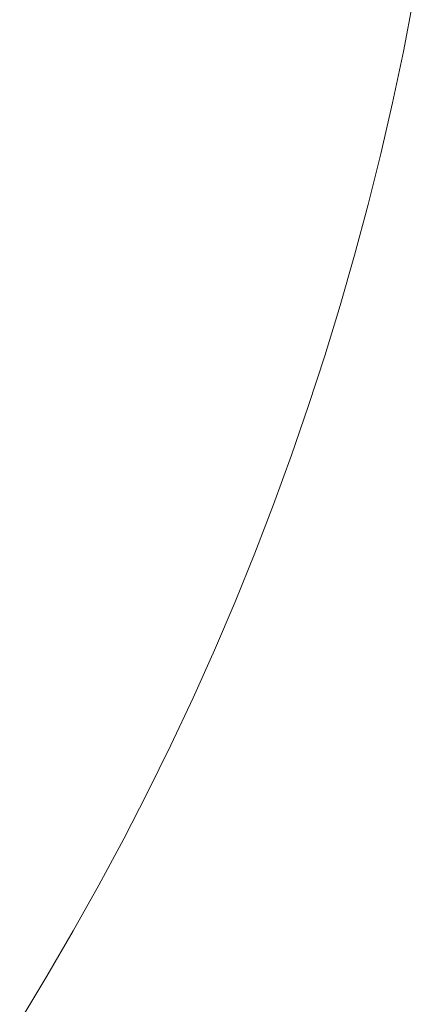
# Model space of a CAD drawing. Units: millimetres. Extents: x 1162 to 7882, y -2168 to 2584.
# Drawn here: x 5564 to 5597, y 544 to 627 of the extents above; entities that cross this region are included whole.
import ezdxf

# ---------------------------------------------------------------- set-up
doc = ezdxf.new("R2010")
doc.units = ezdxf.units.MM

# ---------------------------------------------------------------- blocks, each defined once
blk = doc.blocks.new('30036_dwg-456055-South')
at = {"lineweight": 9}
for p, q in [((3424.195, 184.344), (3425.033, 188.7)), ((3423.281, 180.003), (3424.195, 184.344)), ((3422.289, 175.68), (3423.281, 180.003)), ((3421.221, 171.374), (3422.289, 175.68)), ((3420.077, 167.089), (3421.221, 171.374)), ((3418.857, 162.824), (3420.077, 167.089)), ((3417.561, 158.582), (3418.857, 162.824)), ((3416.191, 154.363), (3417.561, 158.582)), ((3414.746, 150.169), (3416.191, 154.363)), ((3413.226, 146.002), (3414.746, 150.169)), ((3411.633, 141.862), (3413.226, 146.002)), ((3409.967, 137.751), (3411.633, 141.862)), ((3408.228, 133.671), (3409.967, 137.751)), ((3406.416, 129.622), (3408.228, 133.671)), ((3404.534, 125.605), (3406.416, 129.622)), ((3402.58, 121.623), (3404.534, 125.605)), ((3400.556, 117.676), (3402.58, 121.623)), ((3398.463, 113.765), (3400.556, 117.676)), ((3396.3, 109.892), (3398.463, 113.765)), ((3394.069, 106.059), (3396.3, 109.892)), ((3391.77, 102.265), (3394.069, 106.059))]:
    blk.add_line(p, q, dxfattribs=at)

msp = doc.modelspace()

# ---------------------------------------------------------------- block references
at = {"lineweight": 9}
msp.add_blockref('30036_dwg-456055-South', (2171.788, 440), dxfattribs=at)

doc.saveas('drawing.dxf')
